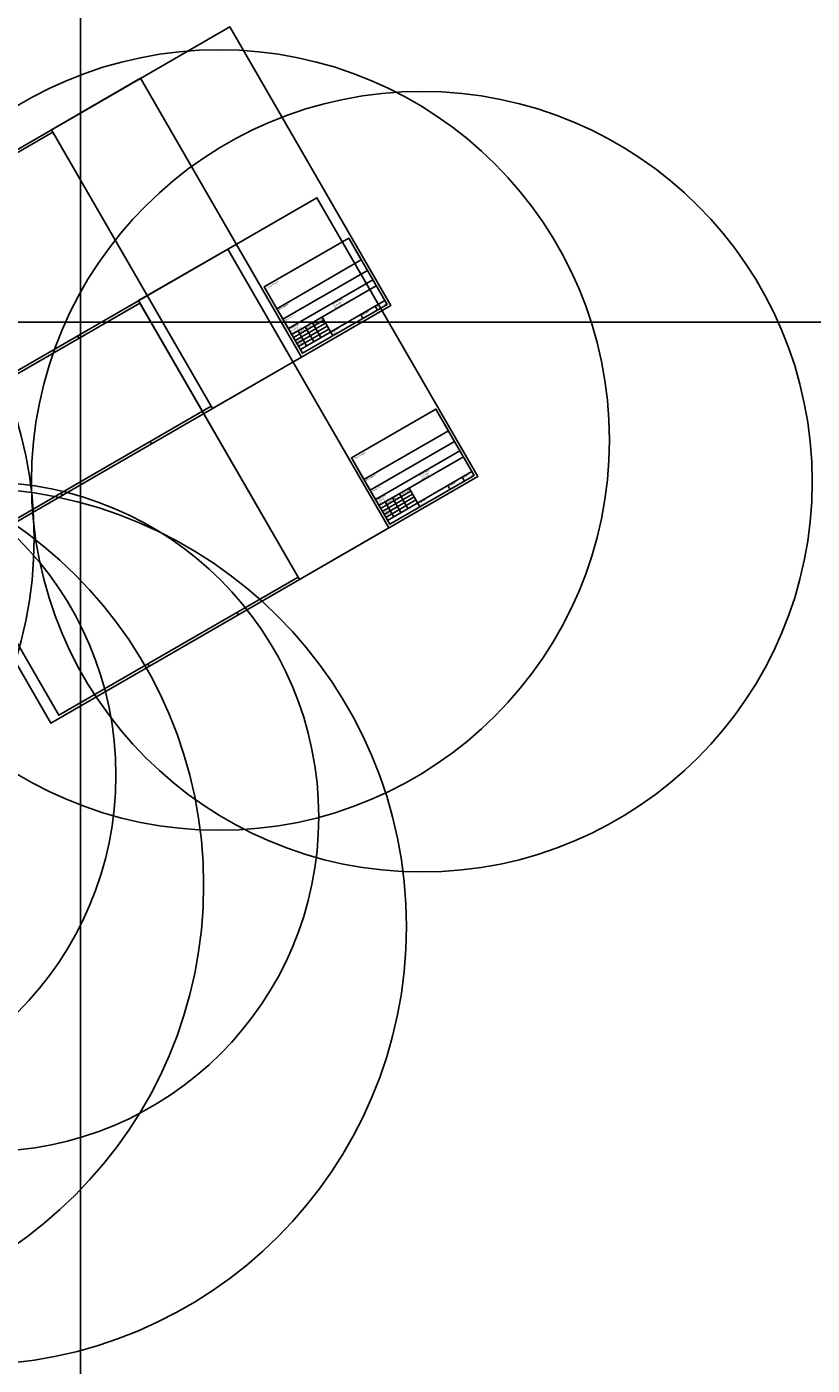
# Model space of a CAD drawing. Units: metres. Extents: x -1205 to 3271, y -1763 to 1131.
# Drawn here: x 1822 to 3271, y -1339 to 1131 of the extents above; entities that cross this region are included whole.
import ezdxf
from ezdxf.enums import TextEntityAlignment as Align

# ---------------------------------------------------------------- set-up
doc = ezdxf.new("R2010")
doc.units = ezdxf.units.M
doc.header["$MEASUREMENT"] = 0
doc.layers.add('8_LEG_T', color=1, linetype='Continuous')
doc.layers.add('9_LAY_L', color=5, linetype='Continuous')
doc.layers.add('9_LAY_L_Hilfslinie', color=130, linetype='Continuous', plot=False)
doc.styles.add('ARI025_FK', font='arialbi.ttf', dxfattribs={"height": 2.5})
doc.styles.get("Standard").update_dxf_attribs({"font": 'arial.ttf'})

msp = doc.modelspace()

# ---------------------------------------------------------------- linework, layer by layer
for points in [[(2415.6, 741.2), (2415.6, 741.2), (2415.6, 741.2), (2415.6, 741.2)], [(2576.2, 425.8), (2576.2, 425.8), (2576.2, 425.8), (2576.2, 425.8)]]:
    msp.add_lwpolyline(points, close=True)
at = {"color": 3}
for centre, radius in [((2176.2, 368.8), 720.2), ((1338.3, -452.2), 809.5), ((1368.1, -249.8), 617.9)]:
    msp.add_circle(centre, radius, dxfattribs=at)
for centre, radius in [((2550.4, 291.9), 720.2), ((1078.7, 187.6), 756.5), ((1712.5, -529), 809.5), ((1742.3, -326.6), 617.9)]:
    msp.add_circle(centre, radius)
at = {"layer": '9_LAY_L'}
for points in [[(1408.1, 676.4), (2196.1, 1131.4), (2493.1, 617), (1705.1, 162)], [(1867.1, 941.4), (2031.6, 1036.4), (2328.6, 522), (2164.1, 427)], [(1427.9, 682.1), (1869.6, 937.1), (2161.6, 431.3), (1719.9, 176.3)], [(1568.7, 361), (2356.8, 816), (2653.8, 301.5), (1865.7, -153.5)], [(2259.7, 651.2), (2415.6, 741.2), (2438.7, 701.2), (2282.9, 611.2)], [(2415.6, 741.2), (2259.7, 651.2), (2330.4, 528.8), (2486.3, 618.8)], [(2027.7, 626), (2192.2, 721), (2489.2, 206.5), (2324.7, 111.5)], [(1588.5, 366.6), (2030.2, 621.6), (2322.2, 115.9), (1880.5, -139.1)], [(2420.4, 335.8), (2576.2, 425.8), (2599.4, 385.8), (2443.5, 295.8)], [(2576.2, 425.8), (2420.4, 335.8), (2491, 213.4), (2646.9, 303.4)]]:
    msp.add_lwpolyline(points, close=True, dxfattribs=at)
at = {"layer": '9_LAY_L', "linetype": 'Continuous', "transparency": 33554687, "flags": 128}
for points in [[(2328.6, 522), (2031.6, 1036.4)], [(2489.2, 206.5), (2192.2, 721)]]:
    msp.add_lwpolyline(points, dxfattribs=at)
at = {"layer": '9_LAY_L'}
for points in [[(2294.2, 591.6), (2450.1, 681.6)], [(2304.2, 574.3), (2460.1, 664.3)], [(2310.5, 563.3), (2466.4, 653.3)], [(2326.3, 536), (2482.1, 626)], [(2282.9, 611.2), (2293.7, 592.5)], [(2386.1, 561), (2366.2, 595.5)], [(2441.8, 593.1), (2437.6, 600.3)], [(2468.5, 608.5), (2464.3, 615.8)], [(2293.7, 592.5), (2330.4, 528.8)], [(2313.7, 557.9), (2369.3, 590)], [(2316.8, 552.4), (2372.5, 584.6)], [(2320, 547), (2375.6, 579.1)], [(2322, 570), (2337.8, 542.7)], [(2323.1, 541.5), (2378.8, 573.6)], [(2335.4, 577.7), (2351.1, 550.4)], [(2348.4, 585.2), (2364.1, 557.9)], [(1917.6, 556.6), (1915.1, 561)], [(2049, 366.3), (2051.5, 362)], [(2454.8, 276.2), (2610.7, 366.2)], [(2464.8, 258.8), (2620.7, 348.8)], [(2471.1, 247.9), (2627, 337.9)], [(2486.9, 220.6), (2642.8, 310.6)], [(2629.1, 293.1), (2625, 300.3)], [(2443.5, 295.8), (2454.3, 277)], [(2454.3, 277), (2491, 213.4)], [(2474.3, 242.4), (2529.9, 274.6)], [(2546.7, 245.5), (2526.8, 280)], [(2602.4, 277.7), (2598.2, 284.9)], [(1884.5, 271.3), (1886.9, 267)], [(2477.4, 237), (2533.1, 269.1)], [(2480.6, 231.5), (2536.2, 263.7)], [(2482.6, 254.5), (2498.4, 227.2)], [(2483.7, 226.1), (2539.4, 258.2)], [(2496, 262.3), (2511.7, 235)], [(2509, 269.8), (2524.7, 242.5)], [(2209.6, 50.8), (2212.1, 46.5)], [(2045.1, -44.2), (2047.5, -48.5)]]:
    msp.add_lwpolyline(points, dxfattribs=at)
at = {"layer": '9_LAY_L_Hilfslinie'}
for p, direction in [((1920.4, 586.4), (0, 1)), ((1922.9, 586.4), (1, 0))]:
    msp.add_xline(p, direction, dxfattribs=at)

# ---------------------------------------------------------------- texts
at = {"layer": '8_LEG_T', "style": 'ARI025_FK'}
for s, p in [('Auftraggeber', (2285.9, 611)), ('Fachplaner', (2297.6, 590.7)), ('Auftraggeber', (2446.5, 295.6)), ('Fachplaner', (2458.2, 275.3))]:
    msp.add_text(s, height=2.5, rotation=30, dxfattribs=at).set_placement(p, align=Align.TOP_LEFT)
for s, p in [('Höhenbezug:', (2385.4, 618.7)), ('Gemeinde:', (2387.5, 615.1)), ('Flurstück:', (2389.6, 611.5)), ('Blatt', (2467.6, 615.2)), ('Maßstab', (2440.8, 599.8)), ('Lagebezug:', (2307.3, 573.8)), ('Landkreis:', (2309.4, 570.2)), ('Gemarkung:', (2311.5, 566.5)), ('Plan-Nr.:', (2385.2, 567.6)), ('Ers. f.:', (2387.3, 564)), ('Bearb.', (2320.5, 551.1)), ('Gepr.', (2323.6, 545.6)), ('Höhenbezug:', (2546, 303.3)), ('Gemeinde:', (2548.1, 299.7)), ('Flurstück:', (2550.2, 296)), ('Blatt', (2628.2, 299.8)), ('Maßstab', (2601.4, 284.3)), ('Lagebezug:', (2468, 258.4)), ('Landkreis:', (2470.1, 254.7)), ('Gemarkung:', (2472.2, 251.1)), ('Plan-Nr.:', (2545.8, 252.2)), ('Ers. f.:', (2547.9, 248.6)), ('Bearb.', (2481.1, 235.6)), ('Gepr.', (2484.2, 230.2))]:
    msp.add_text(s, height=2.5, rotation=30, dxfattribs=at).set_placement(p, align=Align.MIDDLE_LEFT)
for p in [(2484.9, 620.4), (2645.5, 304.9)]:
    msp.add_text('Bl.', height=2.5, rotation=30, dxfattribs=at).set_placement(p, align=Align.MIDDLE_RIGHT)
for s, p in [('Unterschrift', (2358.8, 587.6)), ('Datum', (2329.3, 570.6)), ('Name', (2342.1, 578)), ('Unterschrift', (2519.5, 272.2)), ('Datum', (2489.9, 255.1)), ('Name', (2502.8, 262.5))]:
    msp.add_text(s, height=2.5, rotation=30, dxfattribs=at).set_placement(p, align=Align.MIDDLE_CENTER)
at = {"layer": '8_LEG_T', "char_height": 2.5, "width": 26.527, "attachment_point": 4, "rotation": 30}
for insert in [(2264, 648.9), (2424.6, 333.5)]:
    msp.add_mtext('{\\fArial|b1|i1|c0|p34;Plangrundlagen}', dxfattribs=dict(at, insert=insert))

doc.saveas('drawing.dxf')
